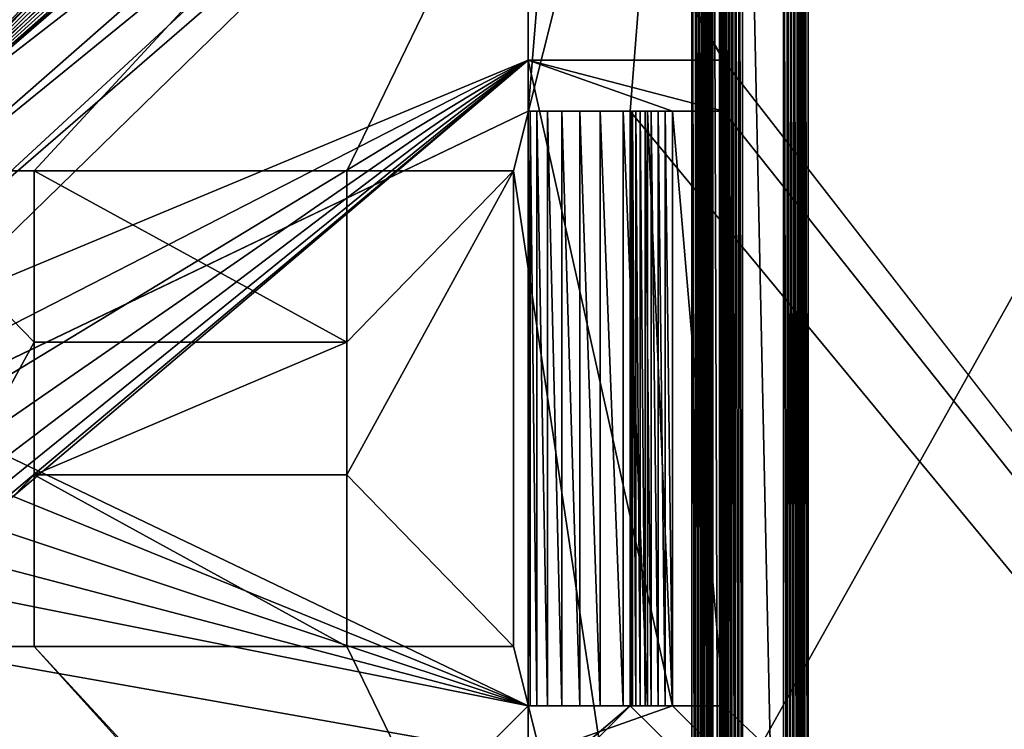
# Model space of a CAD drawing. Extents: x 7 to 277, y 3 to 477.
# Drawn here: x 146 to 158, y 60 to 69 of the extents above; entities that cross this region are included whole.
import ezdxf

# ---------------------------------------------------------------- set-up
doc = ezdxf.new("R2010")
doc.units = 0

msp = doc.modelspace()

# ---------------------------------------------------------------- linework, layer by layer
for points in [[(154.210205, 68.099991, 259.460205), (151.876099, 72.390709, 259.460205), (176.535202, 461, 259.460205)], [(154.210205, 68.099991, 259.460205), (176.535202, 461, 259.460205), (176.535202, 39.374989, 259.460205)], [(176.432098, 461, 260.660187), (154.896606, 76.396812, 260.660187), (176.432098, 39.47818, 260.660187)], [(145.160202, 74.25, 255.537094), (144.615494, 64, 255.537094), (184.083893, 450, 255.537094)], [(151.910202, 67.5, 255.537094), (184.083893, 450, 255.537094), (144.615494, 64, 255.537094)], [(153.110199, 67.5, 255.537094), (184.083893, 450, 255.537094), (151.910202, 67.5, 255.537094)], [(184.083893, 30, 255.537094), (184.083893, 450, 255.537094), (153.110199, 67.5, 255.537094)], [(176.432098, 39.47818, 260.660187), (154.896606, 76.396812, 260.660187), (155.065598, 76.03447, 260.660187)], [(144.140198, 66.800003, 263.660187), (153.008896, 76.159813, 263.660187), (143.060196, 68.749992, 263.660187)], [(144.140198, 66.800003, 263.660187), (153.177307, 76.114677, 263.660187), (153.008896, 76.159813, 263.660187)], [(153.335205, 76.041008, 263.660187), (153.177307, 76.114677, 263.660187), (144.140198, 66.800003, 263.660187)], [(144.140198, 66.800003, 263.660187), (153.477997, 75.94104, 263.660187), (153.335205, 76.041008, 263.660187)], [(176.432098, 39.47818, 260.660187), (155.065598, 76.03447, 260.660187), (155.169006, 75.648277, 260.660187)], [(144.140198, 66.800003, 263.660187), (153.601303, 75.81778, 263.660187), (153.477997, 75.94104, 263.660187)], [(153.701294, 75.675003, 263.660187), (153.601303, 75.81778, 263.660187), (144.140198, 66.800003, 263.660187)], [(153.774902, 75.517014, 263.660187), (153.701294, 75.675003, 263.660187), (144.140198, 66.800003, 263.660187)], [(155.169006, 75.648277, 260.660187), (155.203903, 75.25, 260.660187), (176.432098, 39.47818, 260.660187)], [(144.140198, 66.800003, 263.660187), (153.820099, 75.348648, 263.660187), (153.774902, 75.517014, 263.660187)], [(144.140198, 66.800003, 263.660187), (153.835205, 75.174988, 263.660187), (153.820099, 75.348648, 263.660187)], [(146.100204, 66.800003, 263.660187), (153.835205, 75.174988, 263.660187), (144.140198, 66.800003, 263.660187)], [(146.100204, 66.800003, 263.660187), (149.780197, 66.800003, 263.660187), (153.835205, 75.174988, 263.660187)], [(151.740204, 66.800003, 263.660187), (153.835205, 75.174988, 263.660187), (149.780197, 66.800003, 263.660187)], [(151.740204, 66.800003, 263.660187), (153.835205, 52.824989, 263.660187), (153.835205, 75.174988, 263.660187)], [(153.874405, 52.824989, 263.657196), (153.878693, 75.174988, 263.656403), (153.835205, 75.174988, 263.660187)], [(153.874405, 52.824989, 263.657196), (153.835205, 75.174988, 263.660187), (153.835205, 52.824989, 263.660187)], [(153.912506, 52.824989, 263.64801), (153.878693, 75.174988, 263.656403), (153.874405, 52.824989, 263.657196)], [(153.912506, 52.824989, 263.64801), (153.912506, 75.174988, 263.64801), (153.878693, 75.174988, 263.656403)], [(153.9487, 52.824989, 263.632996), (153.9207, 75.174988, 263.645203), (153.912506, 52.824989, 263.64801)], [(153.9207, 75.174988, 263.645203), (153.912506, 75.174988, 263.64801), (153.912506, 52.824989, 263.64801)], [(153.9487, 52.824989, 263.632996), (153.9487, 75.174988, 263.632996), (153.9207, 75.174988, 263.645203)], [(153.982193, 52.824989, 263.612488), (153.960205, 75.174988, 263.626709), (153.9487, 52.824989, 263.632996)], [(153.960205, 75.174988, 263.626709), (153.9487, 75.174988, 263.632996), (153.9487, 52.824989, 263.632996)], [(153.982193, 52.824989, 263.612488), (153.982193, 75.174988, 263.612488), (153.960205, 75.174988, 263.626709)], [(154.011993, 52.824989, 263.587006), (153.995895, 75.174988, 263.601807), (153.982193, 52.824989, 263.612488)], [(153.995895, 75.174988, 263.601807), (153.982193, 75.174988, 263.612488), (153.982193, 52.824989, 263.612488)], [(154.011993, 52.824989, 263.587006), (154.011993, 75.174988, 263.587006), (153.995895, 75.174988, 263.601807)], [(154.037506, 52.824989, 263.55719), (154.037506, 75.174988, 263.55719), (154.011993, 52.824989, 263.587006)], [(154.011993, 52.824989, 263.587006), (154.037506, 75.174988, 263.55719), (154.026794, 75.174988, 263.570892)], [(154.026794, 75.174988, 263.570892), (154.011993, 75.174988, 263.587006), (154.011993, 52.824989, 263.587006)], [(154.057999, 52.824989, 263.523712), (154.057999, 75.174988, 263.523712), (154.037506, 52.824989, 263.55719)], [(154.057999, 75.174988, 263.523712), (154.051697, 75.174988, 263.535187), (154.037506, 52.824989, 263.55719)], [(154.037506, 52.824989, 263.55719), (154.051697, 75.174988, 263.535187), (154.037506, 75.174988, 263.55719)], [(154.057999, 52.824989, 263.523712), (154.072998, 52.824989, 263.487488), (154.072998, 75.174988, 263.487488)], [(154.072998, 75.174988, 263.487488), (154.070206, 75.174988, 263.495697), (154.057999, 52.824989, 263.523712)], [(154.057999, 52.824989, 263.523712), (154.070206, 75.174988, 263.495697), (154.057999, 75.174988, 263.523712)], [(154.072998, 75.174988, 263.487488), (154.072998, 52.824989, 263.487488), (154.082199, 52.824989, 263.44931)], [(154.072998, 75.174988, 263.487488), (154.082199, 52.824989, 263.44931), (154.081406, 75.174988, 263.453613)], [(154.081406, 75.174988, 263.453613), (154.082199, 52.824989, 263.44931), (154.085205, 52.824989, 263.410187)], [(154.081406, 75.174988, 263.453613), (154.085205, 52.824989, 263.410187), (154.085205, 75.174988, 263.410187)], [(154.085205, 75.174988, 261.660187), (154.160202, 52.749989, 261.660187), (154.160202, 75.25, 261.660187)], [(154.085205, 52.824989, 263.410187), (154.085205, 52.824989, 261.660187), (154.085205, 75.174988, 263.410187)], [(154.085205, 75.174988, 263.410187), (154.085205, 52.824989, 261.660187), (154.085205, 75.174988, 261.660187)], [(154.085205, 52.824989, 261.660187), (154.160202, 52.749989, 261.660187), (154.085205, 75.174988, 261.660187)], [(154.182098, 75.25, 262.914612), (154.160202, 75.25, 261.660187), (154.182098, 52.749989, 262.914612)], [(154.182098, 52.749989, 262.914612), (154.160202, 75.25, 261.660187), (154.160202, 52.749989, 261.660187)], [(154.1866, 52.749989, 262.957489), (154.1866, 75.25, 262.957489), (154.182098, 75.25, 262.914612)], [(154.1866, 52.749989, 262.957489), (154.182098, 75.25, 262.914612), (154.182098, 52.749989, 262.914612)], [(154.198395, 52.749989, 262.998901), (154.198395, 75.25, 262.998901), (154.1866, 75.25, 262.957489)], [(154.198395, 52.749989, 262.998901), (154.1866, 75.25, 262.957489), (154.1866, 52.749989, 262.957489)], [(154.217102, 52.749989, 263.037689), (154.217102, 75.25, 263.037689), (154.198395, 75.25, 262.998901)], [(154.217102, 52.749989, 263.037689), (154.198395, 75.25, 262.998901), (154.198395, 52.749989, 262.998901)], [(154.242203, 52.749989, 263.072815), (154.242203, 75.25, 263.072815), (154.217102, 75.25, 263.037689)], [(154.242203, 52.749989, 263.072815), (154.217102, 75.25, 263.037689), (154.217102, 52.749989, 263.037689)], [(154.272903, 52.749989, 263.102997), (154.272903, 75.25, 263.102997), (154.242203, 75.25, 263.072815)], [(154.272903, 52.749989, 263.102997), (154.242203, 75.25, 263.072815), (154.242203, 52.749989, 263.072815)], [(154.308395, 52.749989, 263.127502), (154.308395, 75.25, 263.127502), (154.272903, 75.25, 263.102997)], [(154.308395, 52.749989, 263.127502), (154.272903, 75.25, 263.102997), (154.272903, 52.749989, 263.102997)], [(154.347504, 52.749989, 263.145508), (154.347504, 75.25, 263.145508), (154.308395, 75.25, 263.127502)], [(154.347504, 52.749989, 263.145508), (154.308395, 75.25, 263.127502), (154.308395, 52.749989, 263.127502)], [(154.389206, 52.749989, 263.156494), (154.389206, 75.25, 263.156494), (154.347504, 75.25, 263.145508)], [(154.389206, 52.749989, 263.156494), (154.347504, 75.25, 263.145508), (154.347504, 52.749989, 263.145508)], [(154.432098, 52.749989, 263.160187), (154.432098, 75.25, 263.160187), (154.389206, 75.25, 263.156494)], [(154.432098, 52.749989, 263.160187), (154.389206, 75.25, 263.156494), (154.389206, 52.749989, 263.156494)], [(154.432098, 52.749989, 263.160187), (154.914597, 52.749989, 263.160187), (154.432098, 75.25, 263.160187)], [(154.432098, 75.25, 263.160187), (154.914597, 52.749989, 263.160187), (154.914597, 75.25, 263.160187)], [(154.957504, 52.749989, 263.156494), (154.957504, 75.25, 263.156494), (154.914597, 75.25, 263.160187)], [(154.957504, 52.749989, 263.156494), (154.914597, 75.25, 263.160187), (154.914597, 52.749989, 263.160187)], [(154.999207, 52.749989, 263.145508), (154.999207, 75.25, 263.145508), (154.957504, 75.25, 263.156494)], [(154.999207, 52.749989, 263.145508), (154.957504, 75.25, 263.156494), (154.957504, 52.749989, 263.156494)], [(155.0383, 52.749989, 263.127502), (155.0383, 75.25, 263.127502), (154.999207, 75.25, 263.145508)], [(155.0383, 52.749989, 263.127502), (154.999207, 75.25, 263.145508), (154.999207, 52.749989, 263.145508)], [(155.073807, 52.749989, 263.102997), (155.073807, 75.25, 263.102997), (155.0383, 75.25, 263.127502)], [(155.073807, 52.749989, 263.102997), (155.0383, 75.25, 263.127502), (155.0383, 52.749989, 263.127502)], [(155.104507, 52.749989, 263.072815), (155.104507, 75.25, 263.072815), (155.073807, 75.25, 263.102997)], [(155.104507, 52.749989, 263.072815), (155.073807, 75.25, 263.102997), (155.073807, 52.749989, 263.102997)], [(155.129593, 52.749989, 263.037689), (155.129593, 75.25, 263.037689), (155.104507, 75.25, 263.072815)], [(155.129593, 52.749989, 263.037689), (155.104507, 75.25, 263.072815), (155.104507, 52.749989, 263.072815)], [(155.1483, 52.749989, 262.998901), (155.1483, 75.25, 262.998901), (155.129593, 75.25, 263.037689)], [(155.1483, 52.749989, 262.998901), (155.129593, 75.25, 263.037689), (155.129593, 52.749989, 263.037689)], [(155.160095, 52.749989, 262.957489), (155.160095, 75.25, 262.957489), (155.1483, 75.25, 262.998901)], [(155.160095, 52.749989, 262.957489), (155.1483, 75.25, 262.998901), (155.1483, 52.749989, 262.998901)], [(155.164505, 52.749989, 262.914612), (155.164505, 75.25, 262.914612), (155.160095, 75.25, 262.957489)], [(155.164505, 52.749989, 262.914612), (155.160095, 75.25, 262.957489), (155.160095, 52.749989, 262.957489)], [(155.164505, 52.749989, 262.914612), (155.203903, 52.749989, 260.660187), (155.164505, 75.25, 262.914612)], [(155.164505, 75.25, 262.914612), (155.203903, 52.749989, 260.660187), (155.203903, 75.25, 260.660187)], [(176.432098, 39.47818, 260.660187), (155.203903, 75.25, 260.660187), (155.203903, 52.749989, 260.660187)], [(143.408096, 67.027321, 260.660187), (143.772293, 69.780617, 260.660187), (149.660202, 74.25, 260.660187)], [(143.408096, 67.027321, 260.660187), (149.660202, 74.25, 260.660187), (143.907196, 66.677818, 260.660187)], [(143.907196, 66.677818, 260.660187), (149.660202, 74.25, 260.660187), (150.050995, 74.215813, 260.660187)], [(143.907196, 66.677818, 260.660187), (150.050995, 74.215813, 260.660187), (150.429794, 74.114311, 260.660187)], [(150.429794, 74.114311, 260.660187), (150.785202, 73.948547, 260.660187), (143.907196, 66.677818, 260.660187)], [(143.907196, 66.677818, 260.660187), (150.785202, 73.948547, 260.660187), (151.106506, 73.723602, 260.660187)], [(143.907196, 66.677818, 260.660187), (151.106506, 73.723602, 260.660187), (151.383804, 73.446274, 260.660187)], [(151.383804, 73.446274, 260.660187), (151.608795, 73.124992, 260.660187), (143.907196, 66.677818, 260.660187)], [(143.907196, 66.677818, 260.660187), (151.608795, 73.124992, 260.660187), (151.774597, 72.769539, 260.660187)], [(143.907196, 66.677818, 260.660187), (151.774597, 72.769539, 260.660187), (144.338104, 66.246964, 260.660187)], [(144.338104, 66.246964, 260.660187), (151.774597, 72.769539, 260.660187), (151.876099, 72.390709, 260.660187)], [(144.338104, 66.246964, 260.660187), (151.876099, 72.390709, 260.660187), (144.687607, 65.747833, 260.660187)], [(144.687607, 65.747833, 260.660187), (151.876099, 72.390709, 260.660187), (151.910202, 72, 260.660187)], [(151.910202, 72, 259.460205), (151.876099, 72.390709, 259.460205), (154.210205, 68.099991, 259.460205)], [(144.687607, 65.747833, 260.660187), (151.910202, 72, 260.660187), (144.945099, 65.19558, 260.660187)], [(144.945099, 65.19558, 260.660187), (151.910202, 72, 260.660187), (151.910202, 68.099991, 260.660187)], [(151.910202, 72, 260.660187), (151.910202, 72, 259.460205), (151.910202, 68.099991, 260.660187)], [(151.910202, 68.099991, 260.660187), (151.910202, 72, 259.460205), (151.910202, 68.099991, 259.460205)], [(154.210205, 68.099991, 259.460205), (151.910202, 68.099991, 259.460205), (151.910202, 72, 259.460205)], [(127.063797, 10.78077, 6.660238), (122.235199, 71.539124, 6.660238), (161.085205, 71.539124, 6.660238)], [(127.063797, 10.78077, 6.660238), (161.085205, 71.539124, 6.660238), (159.820694, 10.78077, 6.660238)], [(143.907196, 61.32217, 260.660187), (144.338104, 61.753029, 260.660187), (151.910202, 68.099991, 260.660187)], [(151.910202, 68.099991, 260.660187), (151.910202, 59.900002, 260.660187), (143.907196, 61.32217, 260.660187)], [(151.910202, 68.099991, 260.660187), (144.338104, 61.753029, 260.660187), (144.687607, 62.252159, 260.660187)], [(144.687607, 62.252159, 260.660187), (144.945099, 62.80442, 260.660187), (151.910202, 68.099991, 260.660187)], [(151.910202, 68.099991, 260.660187), (144.945099, 62.80442, 260.660187), (145.102798, 63.392979, 260.660187)], [(144.945099, 65.19558, 260.660187), (151.910202, 68.099991, 260.660187), (145.102798, 64.60701, 260.660187)], [(151.910202, 68.099991, 260.660187), (145.102798, 63.392979, 260.660187), (145.155899, 64, 260.660187)], [(145.102798, 64.60701, 260.660187), (151.910202, 68.099991, 260.660187), (145.155899, 64, 260.660187)], [(151.910202, 68.099991, 260.660187), (151.910202, 68.099991, 259.460205), (154.210205, 68.099991, 260.660187)], [(154.210205, 68.099991, 260.660187), (151.910202, 68.099991, 259.460205), (154.210205, 68.099991, 259.460205)], [(154.210205, 68.099991, 260.660187), (154.210205, 67.5, 260.660187), (151.910202, 68.099991, 260.660187)], [(151.910202, 68.099991, 260.660187), (154.210205, 67.5, 260.660187), (153.610199, 67.5, 260.660187)], [(153.610199, 67.5, 260.660187), (153.610199, 60.5, 260.660187), (151.910202, 68.099991, 260.660187)], [(151.910202, 68.099991, 260.660187), (153.610199, 60.5, 260.660187), (151.910202, 59.900002, 260.660187)], [(154.210205, 68.099991, 260.660187), (154.210205, 68.099991, 259.460205), (154.210205, 67.5, 260.660187)], [(154.210205, 67.5, 260.660187), (154.210205, 68.099991, 259.460205), (154.210205, 67.5, 259.460205)], [(176.535202, 39.374989, 259.460205), (154.210205, 67.5, 259.460205), (154.210205, 68.099991, 259.460205)], [(151.910202, 67.5, 255.537094), (144.615494, 64, 255.537094), (151.910202, 60.5, 255.537094)], [(153.110199, 67.5, 258.960205), (151.910202, 67.5, 258.960205), (153.117798, 67.5, 259.047089)], [(153.117798, 67.5, 259.047089), (151.910202, 67.5, 258.960205), (151.936096, 67.5, 259.255402)], [(151.936096, 60.5, 259.255402), (151.936096, 67.5, 259.255402), (151.910202, 67.5, 258.960205)], [(151.936096, 60.5, 259.255402), (151.910202, 67.5, 258.960205), (151.910202, 60.5, 258.960205)], [(151.910202, 67.5, 255.537094), (151.910202, 67.5, 258.960205), (153.110199, 67.5, 255.537094)], [(153.110199, 67.5, 255.537094), (151.910202, 67.5, 258.960205), (153.110199, 67.5, 258.960205)], [(151.910202, 60.5, 258.960205), (151.910202, 67.5, 258.960205), (151.910202, 60.5, 255.537094)], [(151.910202, 60.5, 255.537094), (151.910202, 67.5, 258.960205), (151.910202, 67.5, 255.537094)], [(153.117798, 67.5, 259.047089), (151.936096, 67.5, 259.255402), (153.140396, 67.5, 259.131195)], [(153.140396, 67.5, 259.131195), (151.936096, 67.5, 259.255402), (152.012802, 67.5, 259.541687)], [(152.012802, 60.5, 259.541687), (152.012802, 67.5, 259.541687), (151.936096, 67.5, 259.255402)], [(152.012802, 60.5, 259.541687), (151.936096, 67.5, 259.255402), (151.936096, 60.5, 259.255402)], [(153.140396, 67.5, 259.131195), (152.012802, 67.5, 259.541687), (153.1772, 67.5, 259.210205)], [(153.1772, 67.5, 259.210205), (152.012802, 67.5, 259.541687), (152.138, 67.5, 259.810211)], [(152.138, 60.5, 259.810211), (152.138, 67.5, 259.810211), (152.012802, 67.5, 259.541687)], [(152.138, 60.5, 259.810211), (152.012802, 67.5, 259.541687), (152.012802, 60.5, 259.541687)], [(153.1772, 67.5, 259.210205), (152.138, 67.5, 259.810211), (153.227203, 67.5, 259.281586)], [(153.227203, 67.5, 259.281586), (152.138, 67.5, 259.810211), (152.307999, 67.5, 260.053009)], [(152.307999, 60.5, 260.053009), (152.307999, 67.5, 260.053009), (152.138, 67.5, 259.810211)], [(152.307999, 60.5, 260.053009), (152.138, 67.5, 259.810211), (152.138, 60.5, 259.810211)], [(153.227203, 67.5, 259.281586), (152.307999, 67.5, 260.053009), (153.288803, 67.5, 259.343292)], [(153.288803, 67.5, 259.343292), (152.307999, 67.5, 260.053009), (152.517502, 67.5, 260.262512)], [(152.517502, 60.5, 260.262512), (152.517502, 67.5, 260.262512), (152.307999, 67.5, 260.053009)], [(152.517502, 60.5, 260.262512), (152.307999, 67.5, 260.053009), (152.307999, 60.5, 260.053009)], [(153.288803, 67.5, 259.343292), (152.517502, 67.5, 260.262512), (153.360199, 67.5, 259.393311)], [(153.360199, 67.5, 259.393311), (152.517502, 67.5, 260.262512), (152.760193, 67.5, 260.432495)], [(152.760193, 60.5, 260.432495), (152.760193, 67.5, 260.432495), (152.517502, 67.5, 260.262512)], [(152.760193, 60.5, 260.432495), (152.517502, 67.5, 260.262512), (152.517502, 60.5, 260.262512)], [(153.360199, 67.5, 259.393311), (152.760193, 67.5, 260.432495), (153.439194, 67.5, 259.430115)], [(153.439194, 67.5, 259.430115), (152.760193, 67.5, 260.432495), (153.028793, 67.5, 260.557709)], [(153.028793, 60.5, 260.557709), (153.028793, 67.5, 260.557709), (152.760193, 67.5, 260.432495)], [(153.028793, 60.5, 260.557709), (152.760193, 67.5, 260.432495), (152.760193, 60.5, 260.432495)], [(153.439194, 67.5, 259.430115), (153.028793, 67.5, 260.557709), (153.523407, 67.5, 259.452606)], [(153.523407, 67.5, 259.452606), (153.028793, 67.5, 260.557709), (153.315002, 67.5, 260.634399)], [(153.315002, 60.5, 260.634399), (153.315002, 67.5, 260.634399), (153.028793, 67.5, 260.557709)], [(153.315002, 60.5, 260.634399), (153.028793, 67.5, 260.557709), (153.028793, 60.5, 260.557709)], [(184.083893, 30, 255.537094), (153.110199, 67.5, 255.537094), (153.110199, 60.5, 255.537094)], [(153.110199, 60.5, 258.960205), (153.110199, 67.5, 258.960205), (153.117798, 60.5, 259.047089)], [(153.117798, 60.5, 259.047089), (153.110199, 67.5, 258.960205), (153.117798, 67.5, 259.047089)], [(153.110199, 67.5, 255.537094), (153.110199, 67.5, 258.960205), (153.110199, 60.5, 255.537094)], [(153.110199, 60.5, 255.537094), (153.110199, 67.5, 258.960205), (153.110199, 60.5, 258.960205)], [(153.117798, 60.5, 259.047089), (153.117798, 67.5, 259.047089), (153.140396, 60.5, 259.131195)], [(153.140396, 60.5, 259.131195), (153.117798, 67.5, 259.047089), (153.140396, 67.5, 259.131195)], [(153.140396, 60.5, 259.131195), (153.140396, 67.5, 259.131195), (153.1772, 60.5, 259.210205)], [(153.1772, 60.5, 259.210205), (153.140396, 67.5, 259.131195), (153.1772, 67.5, 259.210205)], [(153.1772, 60.5, 259.210205), (153.1772, 67.5, 259.210205), (153.227203, 60.5, 259.281586)], [(153.227203, 60.5, 259.281586), (153.1772, 67.5, 259.210205), (153.227203, 67.5, 259.281586)], [(153.227203, 60.5, 259.281586), (153.227203, 67.5, 259.281586), (153.288803, 60.5, 259.343292)], [(153.288803, 60.5, 259.343292), (153.227203, 67.5, 259.281586), (153.288803, 67.5, 259.343292)], [(153.288803, 60.5, 259.343292), (153.288803, 67.5, 259.343292), (153.360199, 60.5, 259.393311)], [(153.360199, 60.5, 259.393311), (153.288803, 67.5, 259.343292), (153.360199, 67.5, 259.393311)], [(153.523407, 67.5, 259.452606), (153.315002, 67.5, 260.634399), (153.610199, 67.5, 259.460205)], [(153.610199, 67.5, 259.460205), (153.315002, 67.5, 260.634399), (153.610199, 67.5, 260.660187)], [(153.610199, 60.5, 260.660187), (153.610199, 67.5, 260.660187), (153.315002, 67.5, 260.634399)], [(153.610199, 60.5, 260.660187), (153.315002, 67.5, 260.634399), (153.315002, 60.5, 260.634399)], [(153.360199, 60.5, 259.393311), (153.360199, 67.5, 259.393311), (153.439194, 60.5, 259.430115)], [(153.439194, 60.5, 259.430115), (153.360199, 67.5, 259.393311), (153.439194, 67.5, 259.430115)], [(153.439194, 60.5, 259.430115), (153.439194, 67.5, 259.430115), (153.523407, 60.5, 259.452606)], [(153.523407, 60.5, 259.452606), (153.439194, 67.5, 259.430115), (153.523407, 67.5, 259.452606)], [(153.523407, 60.5, 259.452606), (153.523407, 67.5, 259.452606), (153.610199, 60.5, 259.460205)], [(153.610199, 60.5, 259.460205), (153.523407, 67.5, 259.452606), (153.610199, 67.5, 259.460205)], [(154.210205, 67.5, 260.660187), (154.210205, 67.5, 259.460205), (153.610199, 67.5, 260.660187)], [(153.610199, 67.5, 260.660187), (154.210205, 67.5, 259.460205), (153.610199, 67.5, 259.460205)], [(154.210205, 60.5, 259.460205), (153.610199, 60.5, 259.460205), (153.610199, 67.5, 259.460205)], [(153.610199, 67.5, 259.460205), (154.210205, 67.5, 259.460205), (154.210205, 60.5, 259.460205)], [(154.210205, 60.5, 259.460205), (154.210205, 67.5, 259.460205), (176.535202, 39.374989, 259.460205)], [(146.100204, 64.779999, 264.010193), (146.100204, 66.800003, 264.010193), (144.140198, 66.800003, 264.010193)], [(144.140198, 66.800003, 264.010193), (144.140198, 61.199989, 264.010193), (146.100204, 64.779999, 264.010193)], [(144.140198, 66.800003, 263.660187), (144.140198, 66.800003, 264.010193), (146.100204, 66.800003, 263.660187)], [(146.100204, 66.800003, 263.660187), (144.140198, 66.800003, 264.010193), (146.100204, 66.800003, 264.010193)], [(146.100204, 66.800003, 263.660187), (146.100204, 66.800003, 264.010193), (146.100204, 64.779999, 263.660187)], [(146.100204, 64.779999, 263.660187), (146.100204, 66.800003, 264.010193), (146.100204, 64.779999, 264.010193)], [(146.100204, 66.800003, 263.660187), (146.100204, 64.779999, 263.660187), (149.780197, 64.779999, 263.660187)], [(149.780197, 64.779999, 263.660187), (149.780197, 66.800003, 263.660187), (146.100204, 66.800003, 263.660187)], [(151.740204, 66.800003, 264.010193), (149.780197, 66.800003, 264.010193), (149.780197, 64.779999, 264.010193)], [(149.780197, 64.779999, 264.010193), (149.780197, 63.21999, 264.010193), (151.740204, 66.800003, 264.010193)], [(151.740204, 66.800003, 264.010193), (149.780197, 63.21999, 264.010193), (151.740204, 61.199989, 264.010193)], [(149.780197, 66.800003, 263.660187), (149.780197, 66.800003, 264.010193), (151.740204, 66.800003, 263.660187)], [(151.740204, 66.800003, 263.660187), (149.780197, 66.800003, 264.010193), (151.740204, 66.800003, 264.010193)], [(149.780197, 64.779999, 263.660187), (149.780197, 64.779999, 264.010193), (149.780197, 66.800003, 263.660187)], [(149.780197, 66.800003, 263.660187), (149.780197, 64.779999, 264.010193), (149.780197, 66.800003, 264.010193)], [(151.740204, 66.800003, 263.660187), (151.740204, 66.800003, 264.010193), (151.740204, 61.199989, 263.660187)], [(151.740204, 61.199989, 263.660187), (151.740204, 66.800003, 264.010193), (151.740204, 61.199989, 264.010193)], [(151.740204, 61.199989, 263.660187), (153.835205, 52.824989, 263.660187), (151.740204, 66.800003, 263.660187)], [(146.100204, 64.779999, 264.010193), (144.140198, 61.199989, 264.010193), (146.100204, 63.21999, 264.010193)], [(146.100204, 64.779999, 264.010193), (146.100204, 63.21999, 264.010193), (149.780197, 64.779999, 264.010193)], [(149.780197, 64.779999, 264.010193), (146.100204, 63.21999, 264.010193), (149.780197, 63.21999, 264.010193)], [(146.100204, 64.779999, 263.660187), (146.100204, 64.779999, 264.010193), (149.780197, 64.779999, 263.660187)], [(149.780197, 64.779999, 263.660187), (146.100204, 64.779999, 264.010193), (149.780197, 64.779999, 264.010193)], [(151.910202, 60.5, 255.537094), (144.615494, 64, 255.537094), (144.570602, 63.486809, 255.537094)], [(151.910202, 60.5, 255.537094), (144.570602, 63.486809, 255.537094), (144.437302, 62.98922, 255.537094)], [(144.140198, 61.199989, 264.010193), (146.100204, 61.199989, 264.010193), (146.100204, 63.21999, 264.010193)], [(146.100204, 63.21999, 263.660187), (146.100204, 63.21999, 264.010193), (146.100204, 61.199989, 263.660187)], [(146.100204, 61.199989, 263.660187), (146.100204, 63.21999, 264.010193), (146.100204, 61.199989, 264.010193)], [(149.780197, 63.21999, 263.660187), (149.780197, 63.21999, 264.010193), (146.100204, 63.21999, 263.660187)], [(146.100204, 63.21999, 263.660187), (149.780197, 63.21999, 264.010193), (146.100204, 63.21999, 264.010193)], [(149.780197, 63.21999, 263.660187), (146.100204, 63.21999, 263.660187), (149.780197, 61.199989, 263.660187)], [(149.780197, 61.199989, 263.660187), (146.100204, 63.21999, 263.660187), (146.100204, 61.199989, 263.660187)], [(149.780197, 63.21999, 264.010193), (149.780197, 61.199989, 264.010193), (151.740204, 61.199989, 264.010193)], [(149.780197, 61.199989, 263.660187), (149.780197, 61.199989, 264.010193), (149.780197, 63.21999, 263.660187)], [(149.780197, 63.21999, 263.660187), (149.780197, 61.199989, 264.010193), (149.780197, 63.21999, 264.010193)], [(144.437302, 62.98922, 255.537094), (144.219604, 62.52235, 255.537094), (151.910202, 60.5, 255.537094)], [(151.910202, 60.5, 255.537094), (144.219604, 62.52235, 255.537094), (143.924103, 62.100368, 255.537094)], [(151.910202, 60.5, 255.537094), (143.924103, 62.100368, 255.537094), (145.160202, 53.749989, 255.537094)], [(143.907196, 61.32217, 260.660187), (151.910202, 59.900002, 260.660187), (144.061905, 57.42347, 260.660187)], [(143.060196, 59.25, 263.660187), (152.835205, 51.825001, 263.660187), (144.140198, 61.199989, 263.660187)], [(146.100204, 61.199989, 263.660187), (146.100204, 61.199989, 264.010193), (144.140198, 61.199989, 263.660187)], [(144.140198, 61.199989, 263.660187), (146.100204, 61.199989, 264.010193), (144.140198, 61.199989, 264.010193)], [(153.177307, 51.885311, 263.660187), (153.335205, 51.958961, 263.660187), (144.140198, 61.199989, 263.660187)], [(153.335205, 51.958961, 263.660187), (153.477997, 52.058949, 263.660187), (144.140198, 61.199989, 263.660187)], [(144.140198, 61.199989, 263.660187), (153.477997, 52.058949, 263.660187), (153.601303, 52.182209, 263.660187)], [(144.140198, 61.199989, 263.660187), (153.601303, 52.182209, 263.660187), (153.701294, 52.325001, 263.660187)], [(153.820099, 52.651348, 263.660187), (146.100204, 61.199989, 263.660187), (144.140198, 61.199989, 263.660187)], [(153.820099, 52.651348, 263.660187), (144.140198, 61.199989, 263.660187), (153.774902, 52.482979, 263.660187)], [(153.774902, 52.482979, 263.660187), (144.140198, 61.199989, 263.660187), (153.701294, 52.325001, 263.660187)], [(144.140198, 61.199989, 263.660187), (152.835205, 51.825001, 263.660187), (153.008896, 51.840191, 263.660187)], [(144.140198, 61.199989, 263.660187), (153.008896, 51.840191, 263.660187), (153.177307, 51.885311, 263.660187)], [(153.835205, 52.824989, 263.660187), (149.780197, 61.199989, 263.660187), (146.100204, 61.199989, 263.660187)], [(153.835205, 52.824989, 263.660187), (146.100204, 61.199989, 263.660187), (153.820099, 52.651348, 263.660187)], [(151.740204, 61.199989, 263.660187), (151.740204, 61.199989, 264.010193), (149.780197, 61.199989, 263.660187)], [(149.780197, 61.199989, 263.660187), (151.740204, 61.199989, 264.010193), (149.780197, 61.199989, 264.010193)], [(151.740204, 61.199989, 263.660187), (149.780197, 61.199989, 263.660187), (153.835205, 52.824989, 263.660187)], [(151.910202, 60.5, 255.537094), (145.160202, 53.749989, 255.537094), (153.110199, 60.5, 255.537094)], [(153.110199, 60.5, 255.537094), (145.160202, 53.749989, 255.537094), (145.160202, 52.549992, 255.537094)], [(153.110199, 60.5, 255.537094), (145.160202, 52.549992, 255.537094), (184.083893, 30, 255.537094)], [(153.610199, 60.5, 260.660187), (154.210205, 59.900002, 260.660187), (151.910202, 59.900002, 260.660187)], [(153.110199, 60.5, 258.960205), (151.936096, 60.5, 259.255402), (151.910202, 60.5, 258.960205)], [(153.110199, 60.5, 255.537094), (153.110199, 60.5, 258.960205), (151.910202, 60.5, 255.537094)], [(151.910202, 60.5, 255.537094), (153.110199, 60.5, 258.960205), (151.910202, 60.5, 258.960205)], [(153.117798, 60.5, 259.047089), (152.012802, 60.5, 259.541687), (151.936096, 60.5, 259.255402)], [(153.117798, 60.5, 259.047089), (151.936096, 60.5, 259.255402), (153.110199, 60.5, 258.960205)], [(153.140396, 60.5, 259.131195), (152.138, 60.5, 259.810211), (152.012802, 60.5, 259.541687)], [(153.140396, 60.5, 259.131195), (152.012802, 60.5, 259.541687), (153.117798, 60.5, 259.047089)], [(153.1772, 60.5, 259.210205), (152.307999, 60.5, 260.053009), (152.138, 60.5, 259.810211)], [(153.1772, 60.5, 259.210205), (152.138, 60.5, 259.810211), (153.140396, 60.5, 259.131195)], [(153.227203, 60.5, 259.281586), (152.517502, 60.5, 260.262512), (152.307999, 60.5, 260.053009)], [(153.227203, 60.5, 259.281586), (152.307999, 60.5, 260.053009), (153.1772, 60.5, 259.210205)], [(153.288803, 60.5, 259.343292), (152.760193, 60.5, 260.432495), (152.517502, 60.5, 260.262512)], [(153.288803, 60.5, 259.343292), (152.517502, 60.5, 260.262512), (153.227203, 60.5, 259.281586)], [(153.360199, 60.5, 259.393311), (153.028793, 60.5, 260.557709), (152.760193, 60.5, 260.432495)], [(153.360199, 60.5, 259.393311), (152.760193, 60.5, 260.432495), (153.288803, 60.5, 259.343292)], [(153.439194, 60.5, 259.430115), (153.315002, 60.5, 260.634399), (153.028793, 60.5, 260.557709)], [(153.439194, 60.5, 259.430115), (153.028793, 60.5, 260.557709), (153.360199, 60.5, 259.393311)], [(153.523407, 60.5, 259.452606), (153.610199, 60.5, 260.660187), (153.315002, 60.5, 260.634399)], [(153.523407, 60.5, 259.452606), (153.315002, 60.5, 260.634399), (153.439194, 60.5, 259.430115)], [(153.610199, 60.5, 259.460205), (153.610199, 60.5, 260.660187), (153.523407, 60.5, 259.452606)], [(153.610199, 60.5, 260.660187), (153.610199, 60.5, 259.460205), (154.210205, 60.5, 260.660187)], [(154.210205, 60.5, 260.660187), (153.610199, 60.5, 259.460205), (154.210205, 60.5, 259.460205)], [(154.210205, 60.5, 260.660187), (154.210205, 59.900002, 260.660187), (153.610199, 60.5, 260.660187)], [(154.210205, 60.5, 260.660187), (154.210205, 60.5, 259.460205), (154.210205, 59.900002, 260.660187)], [(154.210205, 59.900002, 260.660187), (154.210205, 60.5, 259.460205), (154.210205, 59.900002, 259.460205)], [(154.210205, 60.5, 259.460205), (176.535202, 39.374989, 259.460205), (154.210205, 59.900002, 259.460205)]]:
    msp.add_3dface(points)

doc.saveas('drawing.dxf')
